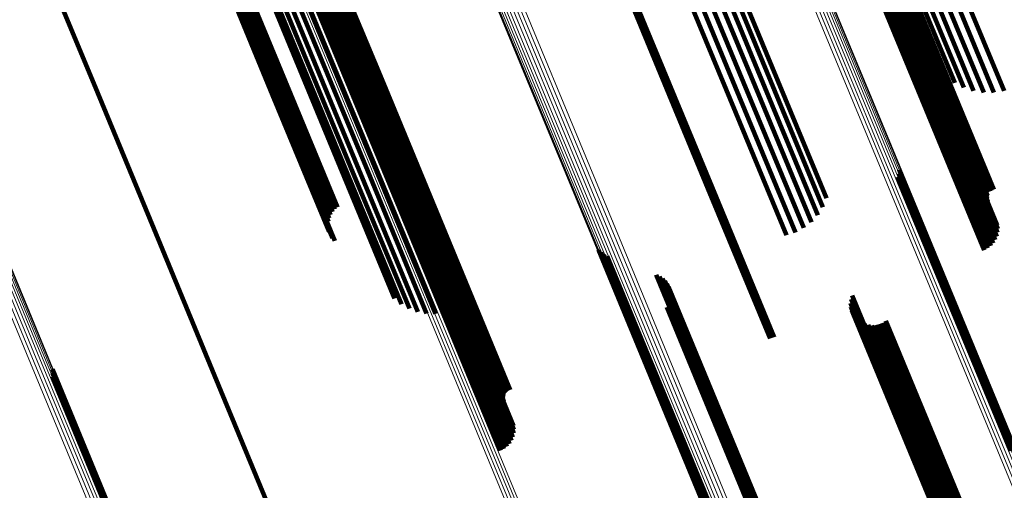
# Model space of a CAD drawing. Units: metres. Extents: x -0.258 to 0.044, y 0.773 to 1.385.
# Drawn here: x -0.238 to -0.213, y 1.336 to 1.348 of the extents above; entities that cross this region are included whole.
import ezdxf

# ---------------------------------------------------------------- set-up
doc = ezdxf.new("R2010")
doc.units = ezdxf.units.M
doc.linetypes.add('AUSGEZOGEN', pattern=[0])
doc.linetypes.add('VERDECKT2_S2', pattern=[0.036, 0.02, -0.016])
doc.layers.add('Standard', color=7, linetype='AUSGEZOGEN', lineweight=13)

msp = doc.modelspace()

# ---------------------------------------------------------------- linework, layer by layer
at = {"layer": 'Standard', "color": 253, "linetype": 'VERDECKT2_S2', "lineweight": 140, "transparency": 33554687}
for p, q in [((-0.216724, 1.351071), (-0.215044, 1.347014)), ((-0.216722, 1.351107), (-0.215042, 1.34705)), ((-0.216714, 1.351143), (-0.215033, 1.347086)), ((-0.216654, 1.351235), (-0.214973, 1.347177)), ((-0.216624, 1.351258), (-0.214943, 1.3472)), ((-0.21659, 1.351276), (-0.214909, 1.347217)), ((-0.216555, 1.351288), (-0.214874, 1.347229)), ((-0.223544, 1.350994), (-0.22215, 1.347627)), ((-0.223492, 1.351008), (-0.222098, 1.347641)), ((-0.223442, 1.351026), (-0.222047, 1.347659)), ((-0.220796, 1.350806), (-0.219108, 1.346731)), ((-0.220703, 1.351018), (-0.219015, 1.346941)), ((-0.21672, 1.351035), (-0.21504, 1.346979)), ((-0.216709, 1.351), (-0.215029, 1.346945)), ((-0.23289, 1.350588), (-0.231177, 1.346451)), ((-0.232822, 1.350642), (-0.231109, 1.346505)), ((-0.220925, 1.350611), (-0.219238, 1.346538)), ((-0.23303, 1.350373), (-0.231317, 1.346239)), ((-0.232995, 1.350451), (-0.231282, 1.346316)), ((-0.232948, 1.350523), (-0.231235, 1.346387)), ((-0.221086, 1.350439), (-0.219399, 1.346368)), ((-0.216483, 1.350432), (-0.214806, 1.346385)), ((-0.216472, 1.350341), (-0.214796, 1.346295)), ((-0.23306, 1.350207), (-0.231348, 1.346074)), ((-0.233054, 1.350123), (-0.231343, 1.345991)), ((-0.233052, 1.350291), (-0.231339, 1.346157)), ((-0.221709, 1.350115), (-0.220023, 1.346044)), ((-0.221484, 1.350188), (-0.219798, 1.346117)), ((-0.221274, 1.350297), (-0.219588, 1.346226)), ((-0.216536, 1.350074), (-0.214862, 1.346032)), ((-0.216499, 1.350159), (-0.214824, 1.346116)), ((-0.216477, 1.350249), (-0.214802, 1.346205)), ((-0.216315, 1.350248), (-0.214866, 1.346751)), ((-0.233034, 1.350041), (-0.231323, 1.345911)), ((-0.232956, 1.349894), (-0.231246, 1.345766)), ((-0.2329, 1.349831), (-0.23119, 1.345704)), ((-0.216812, 1.349827), (-0.215139, 1.345786)), ((-0.216728, 1.349871), (-0.215054, 1.34583)), ((-0.216652, 1.349927), (-0.214978, 1.345886)), ((-0.216588, 1.349996), (-0.214914, 1.345954)), ((-0.21617, 1.350053), (-0.214716, 1.346544)), ((-0.215994, 1.349884), (-0.214535, 1.346363)), ((-0.230148, 1.349589), (-0.228747, 1.346208)), ((-0.230126, 1.349617), (-0.228726, 1.346235)), ((-0.230101, 1.34964), (-0.2287, 1.346259)), ((-0.230072, 1.34966), (-0.228671, 1.346278)), ((-0.23004, 1.349674), (-0.22864, 1.346293)), ((-0.230007, 1.349684), (-0.228606, 1.346302)), ((-0.215792, 1.349744), (-0.214329, 1.346212)), ((-0.215568, 1.349637), (-0.214101, 1.346096)), ((-0.214573, 1.349579), (-0.213097, 1.346015)), ((-0.230183, 1.349459), (-0.228783, 1.346079)), ((-0.230182, 1.349493), (-0.228782, 1.346112)), ((-0.230178, 1.349425), (-0.228778, 1.346045)), ((-0.230176, 1.349526), (-0.228776, 1.346146)), ((-0.230168, 1.349392), (-0.228768, 1.346013)), ((-0.230165, 1.349559), (-0.228764, 1.346178)), ((-0.215328, 1.349566), (-0.213858, 1.346017)), ((-0.215079, 1.349532), (-0.213606, 1.345976)), ((-0.214825, 1.349537), (-0.21335, 1.345976)), ((-0.236802, 1.348663), (-0.235681, 1.345956)), ((-0.229935, 1.34881), (-0.228539, 1.345438)), ((-0.229929, 1.348625), (-0.228533, 1.345255)), ((-0.229924, 1.348718), (-0.228528, 1.345347)), ((-0.231438, 1.34846), (-0.22974, 1.344359)), ((-0.230039, 1.34837), (-0.228644, 1.345002)), ((-0.229987, 1.348449), (-0.228592, 1.34508)), ((-0.22995, 1.348535), (-0.228555, 1.345165)), ((-0.231268, 1.348326), (-0.22957, 1.344227)), ((-0.231076, 1.34822), (-0.229379, 1.344124)), ((-0.230868, 1.348148), (-0.229172, 1.344053)), ((-0.23065, 1.34811), (-0.228954, 1.344017)), ((-0.230427, 1.348107), (-0.228732, 1.344016)), ((-0.230263, 1.3482), (-0.228868, 1.344833)), ((-0.230206, 1.34814), (-0.228511, 1.34405)), ((-0.230179, 1.348244), (-0.228784, 1.344877)), ((-0.230103, 1.348301), (-0.228708, 1.344934)), ((-0.22215, 1.347627), (-0.220476, 1.343586)), ((-0.222098, 1.347641), (-0.220424, 1.3436)), ((-0.222047, 1.347659), (-0.220373, 1.343618)), ((-0.214973, 1.347177), (-0.213452, 1.343506)), ((-0.214943, 1.3472), (-0.213422, 1.343529)), ((-0.214909, 1.347217), (-0.213389, 1.343547)), ((-0.214874, 1.347229), (-0.213353, 1.343559)), ((-0.219015, 1.346941), (-0.217523, 1.343339)), ((-0.215044, 1.347014), (-0.213521, 1.343337)), ((-0.215042, 1.34705), (-0.213519, 1.343374)), ((-0.21504, 1.346979), (-0.213516, 1.343299)), ((-0.215033, 1.347086), (-0.213511, 1.343411)), ((-0.215029, 1.346945), (-0.213505, 1.343264)), ((-0.219108, 1.346731), (-0.217613, 1.34312)), ((-0.231235, 1.346387), (-0.229832, 1.343001)), ((-0.231177, 1.346451), (-0.229775, 1.343067)), ((-0.231109, 1.346505), (-0.229708, 1.343122)), ((-0.219238, 1.346538), (-0.217739, 1.342921)), ((-0.214806, 1.346385), (-0.213269, 1.342672)), ((-0.231339, 1.346157), (-0.229933, 1.342762)), ((-0.231317, 1.346239), (-0.229913, 1.342847)), ((-0.231282, 1.346316), (-0.229879, 1.342927)), ((-0.228776, 1.346146), (-0.227095, 1.342089)), ((-0.228764, 1.346178), (-0.227083, 1.34212)), ((-0.228747, 1.346208), (-0.227067, 1.34215)), ((-0.228726, 1.346235), (-0.227045, 1.342177)), ((-0.2287, 1.346259), (-0.227019, 1.342201)), ((-0.228671, 1.346278), (-0.22699, 1.34222)), ((-0.22864, 1.346293), (-0.226958, 1.342234)), ((-0.228606, 1.346302), (-0.226925, 1.342244)), ((-0.219588, 1.346226), (-0.218086, 1.342601)), ((-0.219399, 1.346368), (-0.217899, 1.342746)), ((-0.214802, 1.346205), (-0.21326, 1.342484)), ((-0.214796, 1.346295), (-0.213256, 1.342578)), ((-0.235681, 1.345956), (-0.234287, 1.342589)), ((-0.231348, 1.346074), (-0.22994, 1.342675)), ((-0.231343, 1.345991), (-0.229933, 1.342589)), ((-0.231323, 1.345911), (-0.229912, 1.342504)), ((-0.228783, 1.346079), (-0.227103, 1.342022)), ((-0.228782, 1.346112), (-0.227102, 1.342056)), ((-0.228778, 1.346045), (-0.227098, 1.341989)), ((-0.228768, 1.346013), (-0.227088, 1.341958)), ((-0.220023, 1.346044), (-0.218521, 1.342419)), ((-0.219798, 1.346117), (-0.218296, 1.342491)), ((-0.214914, 1.345954), (-0.213368, 1.342223)), ((-0.214862, 1.346032), (-0.213317, 1.342303)), ((-0.214824, 1.346116), (-0.213281, 1.342391)), ((-0.231246, 1.345766), (-0.229832, 1.34235)), ((-0.23119, 1.345704), (-0.229774, 1.342284)), ((-0.215139, 1.345786), (-0.213592, 1.342052)), ((-0.215054, 1.34583), (-0.213508, 1.342096)), ((-0.214978, 1.345886), (-0.213432, 1.342153)), ((-0.228539, 1.345438), (-0.226862, 1.341391)), ((-0.228555, 1.345165), (-0.22688, 1.341122)), ((-0.228533, 1.345255), (-0.226858, 1.341211)), ((-0.228528, 1.345347), (-0.226852, 1.341301)), ((-0.228708, 1.344934), (-0.227035, 1.340892)), ((-0.228644, 1.345002), (-0.22697, 1.340961)), ((-0.228592, 1.34508), (-0.226918, 1.341038)), ((-0.228868, 1.344833), (-0.227195, 1.340793)), ((-0.228784, 1.344877), (-0.22711, 1.340836)), ((-0.22974, 1.344359), (-0.228284, 1.340846)), ((-0.22957, 1.344227), (-0.228111, 1.340704)), ((-0.229379, 1.344124), (-0.227916, 1.340593)), ((-0.229172, 1.344053), (-0.227706, 1.340515)), ((-0.228954, 1.344017), (-0.227486, 1.340472)), ((-0.228732, 1.344016), (-0.227262, 1.340466)), ((-0.228511, 1.34405), (-0.22704, 1.340497)), ((-0.215718, 1.34396), (-0.21289, 1.337133)), ((-0.215708, 1.344051), (-0.212876, 1.337214)), ((-0.215744, 1.343873), (-0.21292, 1.337054)), ((-0.220476, 1.343586), (-0.218929, 1.339852)), ((-0.220424, 1.3436), (-0.218877, 1.339865)), ((-0.220373, 1.343618), (-0.218826, 1.339883)), ((-0.234287, 1.342589), (-0.232613, 1.338548)), ((-0.22699, 1.34222), (-0.22547, 1.33855)), ((-0.226958, 1.342234), (-0.225438, 1.338564)), ((-0.226925, 1.342244), (-0.225405, 1.338574)), ((-0.227103, 1.342022), (-0.22558, 1.338345)), ((-0.227102, 1.342056), (-0.225579, 1.33838)), ((-0.227098, 1.341989), (-0.225574, 1.33831)), ((-0.227095, 1.342089), (-0.225573, 1.338414)), ((-0.227083, 1.34212), (-0.225562, 1.338447)), ((-0.227067, 1.34215), (-0.225546, 1.338478)), ((-0.227045, 1.342177), (-0.225524, 1.338506)), ((-0.227019, 1.342201), (-0.225499, 1.33853)), ((-0.223207, 1.342054), (-0.220321, 1.335088)), ((-0.223142, 1.341989), (-0.220261, 1.335034)), ((-0.227088, 1.341958), (-0.225564, 1.338277)), ((-0.223067, 1.341936), (-0.22019, 1.33499)), ((-0.222984, 1.341897), (-0.220111, 1.334959)), ((-0.226862, 1.341391), (-0.225325, 1.337679)), ((-0.226852, 1.341301), (-0.225312, 1.337585)), ((-0.221764, 1.341432), (-0.218938, 1.334607)), ((-0.221685, 1.341394), (-0.218861, 1.334577)), ((-0.221612, 1.341343), (-0.218793, 1.334536)), ((-0.221549, 1.341282), (-0.218734, 1.334485)), ((-0.226918, 1.341038), (-0.225373, 1.33731)), ((-0.22688, 1.341122), (-0.225337, 1.337397)), ((-0.226858, 1.341211), (-0.225316, 1.33749)), ((-0.221497, 1.341211), (-0.218686, 1.334425)), ((-0.221456, 1.341133), (-0.21865, 1.334358)), ((-0.227195, 1.340793), (-0.225648, 1.337058)), ((-0.22711, 1.340836), (-0.225564, 1.337102)), ((-0.227035, 1.340892), (-0.225488, 1.33716)), ((-0.22697, 1.340961), (-0.225424, 1.33723)), ((-0.221431, 1.340787), (-0.218642, 1.334053)), ((-0.221416, 1.340874), (-0.218623, 1.334131)), ((-0.221415, 1.340962), (-0.218618, 1.334209)), ((-0.216911, 1.340826), (-0.21421, 1.334305)), ((-0.216885, 1.340916), (-0.21418, 1.334386)), ((-0.221502, 1.340626), (-0.218719, 1.333908)), ((-0.22146, 1.340704), (-0.218674, 1.333979)), ((-0.216922, 1.340732), (-0.214225, 1.334222)), ((-0.216915, 1.340638), (-0.214223, 1.334139)), ((-0.216893, 1.340546), (-0.214206, 1.334059)), ((-0.216855, 1.34046), (-0.214173, 1.333984)), ((-0.216803, 1.340381), (-0.214126, 1.333917)), ((-0.216738, 1.340313), (-0.214066, 1.33386)), ((-0.216663, 1.340257), (-0.213994, 1.333814)), ((-0.216043, 1.340291), (-0.213385, 1.333874)), ((-0.216578, 1.340214), (-0.213914, 1.333781)), ((-0.216488, 1.340187), (-0.213826, 1.333761)), ((-0.216395, 1.340176), (-0.213735, 1.333756)), ((-0.2163, 1.340181), (-0.213643, 1.333765)), ((-0.216209, 1.340203), (-0.213552, 1.333788)), ((-0.216122, 1.34024), (-0.213465, 1.333825)), ((-0.236811, 1.339082), (-0.233797, 1.331806)), ((-0.23682, 1.338899), (-0.233815, 1.331644)), ((-0.236808, 1.33899), (-0.233799, 1.331725)), ((-0.232613, 1.338548), (-0.231066, 1.334814))]:
    msp.add_line(p, q, dxfattribs=at)
at = {"layer": 'Standard', "color": 7, "linetype": 'AUSGEZOGEN', "lineweight": 13, "transparency": 33554687}
for points in [[(-0.230163, 1.377856), (-0.230041, 1.377562), (-0.229668, 1.376661), (-0.229032, 1.375125), (-0.228121, 1.372927), (-0.226927, 1.370045), (-0.225443, 1.366461), (-0.223661, 1.362158), (-0.221577, 1.357129), (-0.219191, 1.351369), (-0.216503, 1.344877), (-0.213514, 1.337663), (-0.210231, 1.329737), (-0.206662, 1.32112), (-0.202816, 1.311836), (-0.198707, 1.301915), (-0.194349, 1.291394), (-0.18976, 1.280314), (-0.184957, 1.26872), (-0.179963, 1.256663), (-0.174798, 1.244193), (-0.169485, 1.231367)], [(-0.230072, 1.377871), (-0.229951, 1.377577), (-0.229578, 1.376677), (-0.228941, 1.37514), (-0.228031, 1.372943), (-0.226837, 1.370061), (-0.225353, 1.366476), (-0.223571, 1.362175), (-0.221488, 1.357146), (-0.219102, 1.351385), (-0.216413, 1.344894), (-0.213425, 1.33768), (-0.210142, 1.329755), (-0.206573, 1.321138), (-0.202728, 1.311855), (-0.198619, 1.301935), (-0.194261, 1.291415), (-0.189672, 1.280336), (-0.18487, 1.268743), (-0.179876, 1.256685), (-0.174711, 1.244217), (-0.169399, 1.231391)], [(-0.229981, 1.37787), (-0.229859, 1.377577), (-0.229486, 1.376676), (-0.22885, 1.37514), (-0.22794, 1.372943), (-0.226746, 1.370061), (-0.225262, 1.366477), (-0.22348, 1.362176), (-0.221397, 1.357148), (-0.219011, 1.351388), (-0.216323, 1.344898), (-0.213335, 1.337684), (-0.210053, 1.32976), (-0.206484, 1.321144), (-0.202639, 1.311862), (-0.198531, 1.301943), (-0.194174, 1.291424), (-0.189585, 1.280346), (-0.184783, 1.268754), (-0.17979, 1.256698), (-0.174626, 1.244231), (-0.169314, 1.231407)], [(-0.229891, 1.377855), (-0.229769, 1.377561), (-0.229396, 1.376661), (-0.22876, 1.375125), (-0.22785, 1.372928), (-0.226657, 1.370047), (-0.225172, 1.366464), (-0.223391, 1.362163), (-0.221308, 1.357135), (-0.218923, 1.351376), (-0.216235, 1.344887), (-0.213248, 1.337675), (-0.209966, 1.329752), (-0.206398, 1.321137), (-0.202553, 1.311856), (-0.198445, 1.301939), (-0.194089, 1.291422), (-0.189501, 1.280345), (-0.1847, 1.268755), (-0.179707, 1.256701), (-0.174544, 1.244236), (-0.169233, 1.231414)], [(-0.229804, 1.377824), (-0.229683, 1.377531), (-0.22931, 1.376631), (-0.228674, 1.375095), (-0.227764, 1.372898), (-0.226571, 1.370018), (-0.225087, 1.366435), (-0.223306, 1.362135), (-0.221224, 1.357109), (-0.218839, 1.351351), (-0.216151, 1.344863), (-0.213165, 1.337652), (-0.209883, 1.329731), (-0.206316, 1.321118), (-0.202472, 1.311838), (-0.198365, 1.301923), (-0.19401, 1.291408), (-0.189422, 1.280333), (-0.184623, 1.268746), (-0.179631, 1.256694), (-0.174468, 1.244231), (-0.169158, 1.231411)], [(-0.229724, 1.37778), (-0.229603, 1.377486), (-0.22923, 1.376586), (-0.228594, 1.375051), (-0.227685, 1.372855), (-0.226492, 1.369975), (-0.225008, 1.366393), (-0.223227, 1.362094), (-0.221146, 1.357069), (-0.218761, 1.351312), (-0.216075, 1.344826), (-0.213088, 1.337616), (-0.209808, 1.329697), (-0.206241, 1.321086), (-0.202398, 1.311809), (-0.198292, 1.301896), (-0.193938, 1.291383), (-0.189352, 1.280311), (-0.184553, 1.268726), (-0.179562, 1.256677), (-0.174401, 1.244216), (-0.169092, 1.2314)], [(-0.229653, 1.377722), (-0.229532, 1.377429), (-0.229159, 1.376529), (-0.228523, 1.374995), (-0.227614, 1.372799), (-0.226421, 1.36992), (-0.224938, 1.366339), (-0.223158, 1.362041), (-0.221077, 1.357017), (-0.218693, 1.351262), (-0.216007, 1.344777), (-0.213021, 1.337569), (-0.209742, 1.329652), (-0.206176, 1.321043), (-0.202334, 1.311768), (-0.198229, 1.301857), (-0.193875, 1.291347), (-0.18929, 1.280278), (-0.184493, 1.268696), (-0.179503, 1.25665), (-0.174343, 1.244193), (-0.169036, 1.231379)], [(-0.229592, 1.377654), (-0.229471, 1.377361), (-0.229098, 1.376461), (-0.228463, 1.374927), (-0.227554, 1.372732), (-0.226361, 1.369854), (-0.224878, 1.366273), (-0.223099, 1.361977), (-0.221018, 1.356954), (-0.218635, 1.3512), (-0.21595, 1.344717), (-0.212965, 1.337512), (-0.209686, 1.329596), (-0.206121, 1.32099), (-0.202281, 1.311717), (-0.198177, 1.301809), (-0.193824, 1.291302), (-0.189241, 1.280236), (-0.184444, 1.268657), (-0.179456, 1.256614), (-0.174298, 1.24416), (-0.168992, 1.23135)], [(-0.229544, 1.377576), (-0.229423, 1.377283), (-0.22905, 1.376384), (-0.228415, 1.37485), (-0.227506, 1.372656), (-0.226314, 1.369778), (-0.224831, 1.366199), (-0.223052, 1.361904), (-0.220972, 1.356882), (-0.21859, 1.35113), (-0.215905, 1.344649), (-0.212921, 1.337445), (-0.209644, 1.329532), (-0.20608, 1.320928), (-0.20224, 1.311658), (-0.198137, 1.301753), (-0.193786, 1.291249), (-0.189204, 1.280186), (-0.184409, 1.26861), (-0.179422, 1.256571), (-0.174265, 1.244121), (-0.16896, 1.231314)], [(-0.236868, 1.376118), (-0.236746, 1.375824), (-0.236372, 1.37492), (-0.235734, 1.373379), (-0.234821, 1.371175), (-0.233624, 1.368284), (-0.232134, 1.364689), (-0.230347, 1.360374), (-0.228257, 1.355329), (-0.225864, 1.349551), (-0.223167, 1.343041), (-0.22017, 1.335804), (-0.216877, 1.327855), (-0.213297, 1.319212), (-0.20944, 1.309899), (-0.205318, 1.299949), (-0.200947, 1.289397), (-0.196344, 1.278283), (-0.191527, 1.266655), (-0.186518, 1.25456), (-0.181337, 1.242053)], [(-0.236788, 1.376162), (-0.236666, 1.375868), (-0.236292, 1.374964), (-0.235654, 1.373423), (-0.23474, 1.371219), (-0.233543, 1.368328), (-0.232054, 1.364732), (-0.230266, 1.360417), (-0.228177, 1.355373), (-0.225783, 1.349594), (-0.223086, 1.343084), (-0.220089, 1.335847), (-0.216796, 1.327897), (-0.213216, 1.319254), (-0.209359, 1.309941), (-0.205237, 1.299991), (-0.200866, 1.289438), (-0.196262, 1.278324), (-0.191445, 1.266695), (-0.186436, 1.254601), (-0.181255, 1.242093)], [(-0.236701, 1.376192), (-0.23658, 1.375898), (-0.236205, 1.374994), (-0.235567, 1.373453), (-0.234654, 1.371249), (-0.233457, 1.368358), (-0.231967, 1.364763), (-0.23018, 1.360448), (-0.22809, 1.355403), (-0.225697, 1.349625), (-0.223, 1.343114), (-0.220003, 1.335878), (-0.21671, 1.327928), (-0.21313, 1.319285), (-0.209272, 1.309973), (-0.205151, 1.300022), (-0.20078, 1.289469), (-0.196176, 1.278356), (-0.19136, 1.266727), (-0.18635, 1.254633), (-0.181169, 1.242125)], [(-0.237085, 1.375831), (-0.236964, 1.375537), (-0.23659, 1.374634), (-0.235952, 1.373094), (-0.235039, 1.370891), (-0.233843, 1.368002), (-0.232354, 1.364408), (-0.230568, 1.360096), (-0.228479, 1.355054), (-0.226087, 1.349279), (-0.223392, 1.342772), (-0.220396, 1.33554), (-0.217106, 1.327595), (-0.213527, 1.318957), (-0.209672, 1.30965), (-0.205553, 1.299705), (-0.201185, 1.289159), (-0.196584, 1.278052), (-0.19177, 1.26643), (-0.186763, 1.254342), (-0.181586, 1.241842)], [(-0.23705, 1.375915), (-0.236928, 1.375621), (-0.236554, 1.374718), (-0.235916, 1.373178), (-0.235004, 1.370974), (-0.233807, 1.368085), (-0.232318, 1.36449), (-0.230531, 1.360177), (-0.228442, 1.355134), (-0.22605, 1.349359), (-0.223354, 1.34285), (-0.220358, 1.335616), (-0.217066, 1.32767), (-0.213487, 1.31903), (-0.209632, 1.309721), (-0.205512, 1.299774), (-0.201142, 1.289226), (-0.196541, 1.278117), (-0.191726, 1.266492), (-0.186718, 1.254402), (-0.181539, 1.2419)], [(-0.237001, 1.375993), (-0.236879, 1.375699), (-0.236505, 1.374795), (-0.235867, 1.373255), (-0.234954, 1.371051), (-0.233757, 1.368161), (-0.232268, 1.364566), (-0.230481, 1.360252), (-0.228392, 1.355208), (-0.225999, 1.349432), (-0.223303, 1.342922), (-0.220306, 1.335687), (-0.217014, 1.327739), (-0.213435, 1.319098), (-0.209578, 1.309788), (-0.205457, 1.299839), (-0.201087, 1.289289), (-0.196485, 1.278178), (-0.191669, 1.266552), (-0.186661, 1.25446), (-0.181481, 1.241955)], [(-0.23694, 1.376061), (-0.236818, 1.375767), (-0.236444, 1.374864), (-0.235806, 1.373323), (-0.234893, 1.371118), (-0.233696, 1.368228), (-0.232206, 1.364633), (-0.230419, 1.360318), (-0.22833, 1.355274), (-0.225937, 1.349496), (-0.22324, 1.342986), (-0.220243, 1.33575), (-0.21695, 1.327802), (-0.213371, 1.319159), (-0.209514, 1.309848), (-0.205392, 1.299898), (-0.201022, 1.289346), (-0.196419, 1.278234), (-0.191602, 1.266606), (-0.186593, 1.254513), (-0.181413, 1.242007)], [(-0.237111, 1.37565), (-0.23699, 1.375356), (-0.236616, 1.374454), (-0.235978, 1.372914), (-0.235066, 1.370712), (-0.23387, 1.367825), (-0.232382, 1.364233), (-0.230597, 1.359922), (-0.228509, 1.354883), (-0.226119, 1.349112), (-0.223425, 1.342608), (-0.22043, 1.335379), (-0.217141, 1.327438), (-0.213565, 1.318804), (-0.209712, 1.309502), (-0.205594, 1.299562), (-0.201228, 1.289021), (-0.19663, 1.277919), (-0.191818, 1.266303), (-0.186814, 1.254221), (-0.181639, 1.241727)], [(-0.237106, 1.375742), (-0.236984, 1.375448), (-0.23661, 1.374545), (-0.235973, 1.373005), (-0.23506, 1.370802), (-0.233864, 1.367914), (-0.232376, 1.364322), (-0.23059, 1.36001), (-0.228502, 1.35497), (-0.226111, 1.349196), (-0.223416, 1.342691), (-0.220421, 1.33546), (-0.217131, 1.327517), (-0.213553, 1.318881), (-0.209699, 1.309576), (-0.205581, 1.299634), (-0.201214, 1.28909), (-0.196614, 1.277985), (-0.191801, 1.266366), (-0.186796, 1.254281), (-0.181619, 1.241784)], [(-0.237101, 1.375559), (-0.236979, 1.375265), (-0.236606, 1.374363), (-0.235968, 1.372824), (-0.235056, 1.370623), (-0.233861, 1.367736), (-0.232373, 1.364145), (-0.230588, 1.359836), (-0.228502, 1.354798), (-0.226112, 1.349028), (-0.223418, 1.342526), (-0.220425, 1.335299), (-0.217136, 1.32736), (-0.213561, 1.318729), (-0.209709, 1.309429), (-0.205593, 1.299492), (-0.201228, 1.288953), (-0.196631, 1.277855), (-0.19182, 1.266242), (-0.186817, 1.254164), (-0.181644, 1.241673)], [(-0.237076, 1.375471), (-0.236954, 1.375177), (-0.236581, 1.374275), (-0.235943, 1.372737), (-0.235032, 1.370536), (-0.233836, 1.36765), (-0.232349, 1.36406), (-0.230565, 1.359752), (-0.228479, 1.354716), (-0.226089, 1.348947), (-0.223397, 1.342447), (-0.220404, 1.335222), (-0.217117, 1.327286), (-0.213543, 1.318657), (-0.209692, 1.30936), (-0.205577, 1.299425), (-0.201213, 1.28889), (-0.196617, 1.277794), (-0.191808, 1.266185), (-0.186806, 1.25411), (-0.181634, 1.241623)], [(-0.237036, 1.375388), (-0.236914, 1.375095), (-0.236541, 1.374193), (-0.235904, 1.372655), (-0.234993, 1.370455), (-0.233797, 1.36757), (-0.232311, 1.363981), (-0.230527, 1.359674), (-0.228442, 1.354639), (-0.226053, 1.348872), (-0.223361, 1.342374), (-0.220369, 1.335151), (-0.217083, 1.327217), (-0.21351, 1.31859), (-0.20966, 1.309296), (-0.205546, 1.299364), (-0.201183, 1.288832), (-0.196589, 1.27774), (-0.191781, 1.266133), (-0.186781, 1.254062), (-0.18161, 1.241579)], [(-0.251258, 1.372806), (-0.251135, 1.372509), (-0.250758, 1.371599), (-0.250115, 1.370046), (-0.249195, 1.367825), (-0.247988, 1.364912), (-0.246488, 1.361289), (-0.244687, 1.356941), (-0.242581, 1.351858), (-0.24017, 1.346036), (-0.237452, 1.339476), (-0.234432, 1.332184), (-0.231114, 1.324174), (-0.227507, 1.315465), (-0.22362, 1.306082), (-0.219467, 1.296055), (-0.215063, 1.285422), (-0.210424, 1.274224), (-0.205571, 1.262507), (-0.200523, 1.25032), (-0.195303, 1.237718)], [(-0.251167, 1.37282), (-0.251044, 1.372523), (-0.250667, 1.371613), (-0.250024, 1.370061), (-0.249104, 1.36784), (-0.247898, 1.364927), (-0.246397, 1.361304), (-0.244596, 1.356956), (-0.242491, 1.351874), (-0.24008, 1.346052), (-0.237362, 1.339492), (-0.234342, 1.332201), (-0.231025, 1.324192), (-0.227417, 1.315483), (-0.223531, 1.3061), (-0.219378, 1.296075), (-0.214974, 1.285442), (-0.210336, 1.274245), (-0.205483, 1.262528), (-0.200435, 1.250343), (-0.195216, 1.237741)], [(-0.251075, 1.372819), (-0.250952, 1.372522), (-0.250575, 1.371612), (-0.249932, 1.37006), (-0.249012, 1.367839), (-0.247806, 1.364927), (-0.246306, 1.361304), (-0.244505, 1.356957), (-0.2424, 1.351875), (-0.239989, 1.346054), (-0.237272, 1.339495), (-0.234252, 1.332204), (-0.230935, 1.324196), (-0.227328, 1.315488), (-0.223442, 1.306107), (-0.21929, 1.296082), (-0.214886, 1.285451), (-0.210249, 1.274255), (-0.205396, 1.26254), (-0.200349, 1.250355), (-0.19513, 1.237755)], [(-0.250985, 1.372802), (-0.250862, 1.372506), (-0.250485, 1.371596), (-0.249842, 1.370044), (-0.248922, 1.367823), (-0.247716, 1.364911), (-0.246216, 1.361289), (-0.244416, 1.356943), (-0.242311, 1.351862), (-0.2399, 1.346042), (-0.237184, 1.339483), (-0.234164, 1.332194), (-0.230847, 1.324187), (-0.227241, 1.31548), (-0.223356, 1.3061), (-0.219204, 1.296077), (-0.214801, 1.285448), (-0.210164, 1.274253), (-0.205313, 1.26254), (-0.200266, 1.250357), (-0.195048, 1.237759)], [(-0.250898, 1.37277), (-0.250776, 1.372474), (-0.250399, 1.371564), (-0.249756, 1.370012), (-0.248836, 1.367792), (-0.24763, 1.364881), (-0.246131, 1.36126), (-0.24433, 1.356914), (-0.242226, 1.351834), (-0.239816, 1.346015), (-0.2371, 1.339458), (-0.234081, 1.33217), (-0.230765, 1.324164), (-0.227159, 1.31546), (-0.223275, 1.306082), (-0.219124, 1.29606), (-0.214722, 1.285433), (-0.210086, 1.274241), (-0.205235, 1.26253), (-0.20019, 1.250349), (-0.194972, 1.237754)], [(-0.250818, 1.372725), (-0.250696, 1.372428), (-0.250319, 1.371519), (-0.249676, 1.369967), (-0.248757, 1.367748), (-0.247551, 1.364837), (-0.246052, 1.361217), (-0.244252, 1.356872), (-0.242148, 1.351793), (-0.239739, 1.345975), (-0.237023, 1.33942), (-0.234005, 1.332134), (-0.23069, 1.32413), (-0.227085, 1.315427), (-0.223201, 1.306051), (-0.219051, 1.296032), (-0.21465, 1.285407), (-0.210015, 1.274217), (-0.205166, 1.262509), (-0.200122, 1.250331), (-0.194905, 1.237738)], [(-0.250748, 1.372666), (-0.250625, 1.37237), (-0.250248, 1.37146), (-0.249606, 1.369909), (-0.248687, 1.36769), (-0.247481, 1.364781), (-0.245982, 1.361161), (-0.244183, 1.356818), (-0.24208, 1.35174), (-0.23967, 1.345923), (-0.236956, 1.33937), (-0.233938, 1.332085), (-0.230624, 1.324083), (-0.22702, 1.315383), (-0.223137, 1.306009), (-0.218988, 1.295993), (-0.214589, 1.28537), (-0.209955, 1.274183), (-0.205106, 1.262478), (-0.200063, 1.250304), (-0.194848, 1.237714)], [(-0.250688, 1.372596), (-0.250565, 1.3723), (-0.250188, 1.371391), (-0.249546, 1.36984), (-0.248627, 1.367622), (-0.247422, 1.364713), (-0.245923, 1.361095), (-0.244125, 1.356752), (-0.242022, 1.351676), (-0.239613, 1.345861), (-0.236899, 1.339309), (-0.233883, 1.332026), (-0.230569, 1.324027), (-0.226966, 1.315329), (-0.223085, 1.305957), (-0.218937, 1.295944), (-0.214538, 1.285324), (-0.209906, 1.27414), (-0.205058, 1.262438), (-0.200017, 1.250267), (-0.194804, 1.237681)], [(-0.25064, 1.372518), (-0.250517, 1.372222), (-0.250141, 1.371313), (-0.249499, 1.369762), (-0.24858, 1.367545), (-0.247376, 1.364636), (-0.245877, 1.361019), (-0.244079, 1.356678), (-0.241977, 1.351603), (-0.239569, 1.34579), (-0.236856, 1.33924), (-0.23384, 1.331959), (-0.230527, 1.323962), (-0.226926, 1.315266), (-0.223045, 1.305897), (-0.218898, 1.295887), (-0.214501, 1.28527), (-0.20987, 1.274089), (-0.205024, 1.26239), (-0.199984, 1.250223), (-0.194772, 1.23764)], [(-0.250606, 1.372432), (-0.250484, 1.372136), (-0.250107, 1.371227), (-0.249466, 1.369678), (-0.248547, 1.36746), (-0.247343, 1.364553), (-0.245845, 1.360937), (-0.244047, 1.356597), (-0.241946, 1.351523), (-0.239539, 1.345712), (-0.236826, 1.339163), (-0.233811, 1.331885), (-0.2305, 1.32389), (-0.226899, 1.315197), (-0.223019, 1.305831), (-0.218874, 1.295823), (-0.214478, 1.285209), (-0.209848, 1.274032), (-0.205003, 1.262336), (-0.199965, 1.250172), (-0.194754, 1.237593)], [(-0.238803, 1.368478), (-0.238683, 1.36819), (-0.238316, 1.367304), (-0.237691, 1.365794), (-0.236796, 1.363633), (-0.235622, 1.360799), (-0.234162, 1.357274), (-0.23241, 1.353044), (-0.230362, 1.348099), (-0.228015, 1.342435), (-0.225372, 1.336053), (-0.222433, 1.328959), (-0.219206, 1.321166), (-0.215696, 1.312693), (-0.211915, 1.303565), (-0.207874, 1.293811), (-0.20359, 1.283466), (-0.199077, 1.272572), (-0.194355, 1.261173), (-0.189445, 1.249317), (-0.184366, 1.237057)], [(-0.238753, 1.368543), (-0.238634, 1.368255), (-0.238267, 1.367369), (-0.237641, 1.365858), (-0.236746, 1.363697), (-0.235572, 1.360863), (-0.234112, 1.357338), (-0.232359, 1.353107), (-0.230311, 1.348162), (-0.227964, 1.342497), (-0.22532, 1.336113), (-0.222382, 1.329019), (-0.219153, 1.321225), (-0.215643, 1.312751), (-0.211862, 1.303621), (-0.207821, 1.293866), (-0.203536, 1.28352), (-0.199022, 1.272625), (-0.1943, 1.261224), (-0.189388, 1.249366), (-0.184309, 1.237104)], [(-0.239001, 1.368337), (-0.238882, 1.368049), (-0.238515, 1.367163), (-0.237889, 1.365653), (-0.236994, 1.363492), (-0.235821, 1.360659), (-0.234361, 1.357135), (-0.232609, 1.352906), (-0.230561, 1.347962), (-0.228216, 1.342299), (-0.225572, 1.335917), (-0.222635, 1.328825), (-0.219407, 1.321033), (-0.215898, 1.312562), (-0.212118, 1.303435), (-0.208078, 1.293683), (-0.203794, 1.28334), (-0.199282, 1.272448), (-0.194561, 1.26105), (-0.189651, 1.249197), (-0.184574, 1.236938)], [(-0.238928, 1.368374), (-0.238809, 1.368085), (-0.238442, 1.3672), (-0.237816, 1.36569), (-0.236921, 1.363529), (-0.235748, 1.360696), (-0.234288, 1.357172), (-0.232536, 1.352942), (-0.230488, 1.347998), (-0.228142, 1.342335), (-0.225499, 1.335953), (-0.222561, 1.328861), (-0.219334, 1.321069), (-0.215825, 1.312598), (-0.212044, 1.303471), (-0.208005, 1.293718), (-0.20372, 1.283375), (-0.199209, 1.272483), (-0.194488, 1.261085), (-0.189578, 1.249231), (-0.1845, 1.236972)], [(-0.238861, 1.368421), (-0.238742, 1.368133), (-0.238375, 1.367247), (-0.23775, 1.365737), (-0.236855, 1.363576), (-0.235681, 1.360743), (-0.234221, 1.357218), (-0.232469, 1.352989), (-0.230421, 1.348044), (-0.228075, 1.342381), (-0.225432, 1.335999), (-0.222494, 1.328906), (-0.219266, 1.321114), (-0.215757, 1.312642), (-0.211976, 1.303514), (-0.207936, 1.293761), (-0.203652, 1.283418), (-0.19914, 1.272524), (-0.194418, 1.261126), (-0.189508, 1.249272), (-0.18443, 1.237012)]]:
    msp.add_lwpolyline(points, dxfattribs=at)

doc.saveas('drawing.dxf')
